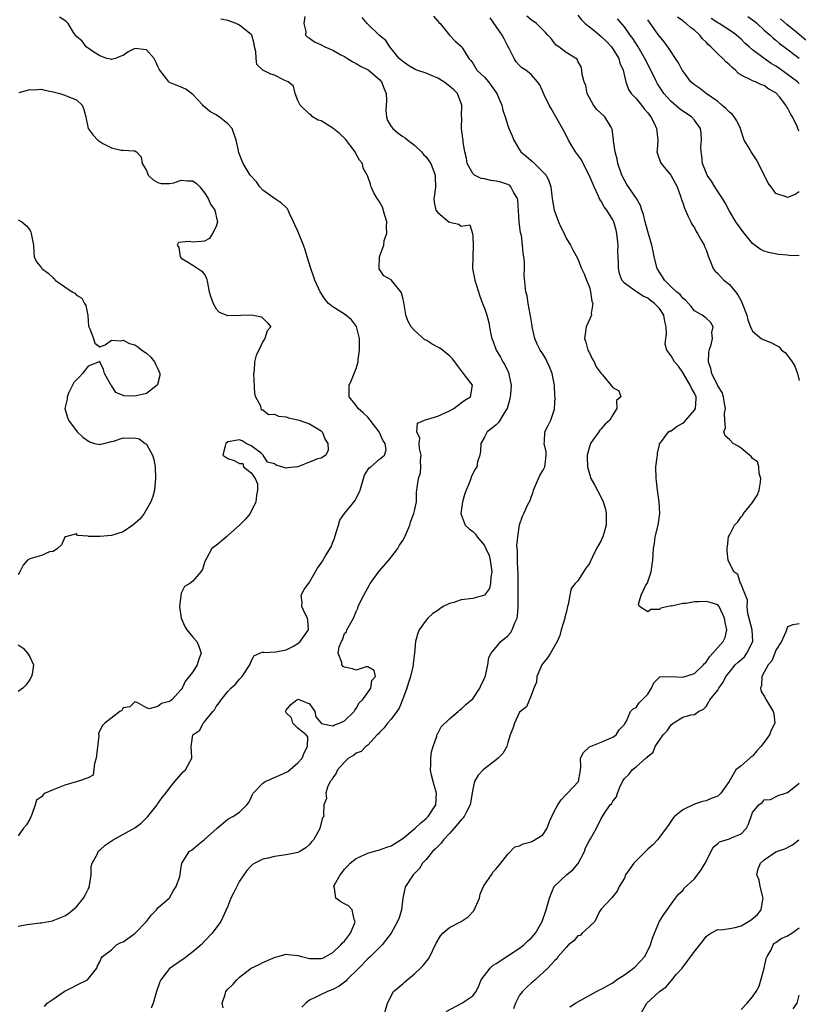
# Model space of a CAD drawing. Units: inches. Extents: x 2553000 to 2556000, y 1518000 to 1521000.
# Drawn here: x 2553907 to 2554041, y 1518959 to 1519128 of the extents above; entities that cross this region are included whole.
import ezdxf

# ---------------------------------------------------------------- set-up
doc = ezdxf.new("R2010")
doc.units = ezdxf.units.IN
doc.header["$MEASUREMENT"] = 0
doc.layers.add('LD25531518_2ft', color=102, linetype='Continuous')

msp = doc.modelspace()

# ---------------------------------------------------------------- linework, layer by layer
at = {"layer": 'LD25531518_2ft'}
for points, elevation in [([(2554003, 1519128.41), (2554003.65, 1519127.65), (2554004.28, 1519127), (2554005, 1519126.41), (2554005.79, 1519125.79), (2554007, 1519124.79), (2554007.92, 1519123.92), (2554008.76, 1519123), (2554009, 1519122.64), (2554010.03, 1519121), (2554010.21, 1519120.21), (2554010.78, 1519119), (2554011, 1519118), (2554011.25, 1519117), (2554011.71, 1519115.71), (2554012.17, 1519115), (2554013, 1519114.14), (2554013.93, 1519113), (2554014.39, 1519112.39), (2554015, 1519111.68), (2554015.28, 1519111.28), (2554015.52, 1519111), (2554016.11, 1519109.89), (2554016.53, 1519109), (2554016.54, 1519108.54), (2554016.73, 1519107), (2554016.64, 1519105.36), (2554016.59, 1519105), (2554016.66, 1519104.66), (2554017.18, 1519103.18), (2554017.28, 1519103), (2554018.99, 1519100.99), (2554020.04, 1519099), (2554020.63, 1519097.37), (2554020.8, 1519096.8), (2554021, 1519096.26), (2554021.31, 1519095.31), (2554021.92, 1519093.92), (2554022.4, 1519093), (2554022.59, 1519092.59), (2554023, 1519091.94), (2554023.32, 1519091.32), (2554023.53, 1519091), (2554024.3, 1519089.7), (2554024.68, 1519089), (2554024.76, 1519088.76), (2554025, 1519088.18), (2554025.4, 1519087), (2554025.71, 1519086.29), (2554026.2, 1519085), (2554026.55, 1519084.55), (2554027, 1519084.14), (2554027.54, 1519083.54), (2554028.08, 1519083), (2554029, 1519082.22), (2554030.06, 1519081), (2554030.48, 1519080.48), (2554031, 1519079.42), (2554031.17, 1519079.17), (2554032.01, 1519077), (2554032.19, 1519076.19), (2554032.64, 1519075), (2554033, 1519074.24), (2554034.45, 1519073), (2554034.79, 1519072.79), (2554035, 1519072.76), (2554036.22, 1519072.22), (2554037, 1519071.84), (2554037.54, 1519071.54), (2554037.97, 1519071), (2554038.58, 1519070.58), (2554039, 1519070.07), (2554039.79, 1519069), (2554040.26, 1519068.26), (2554040.67, 1519067), (2554041, 1519065.77)], 9094), ([(2553907, 1518972.19), (2553908.48, 1518972.48), (2553909, 1518972.56), (2553910.79, 1518972.79), (2553911, 1518972.8), (2553912.88, 1518973.12), (2553913, 1518973.16), (2553915, 1518973.97), (2553915.63, 1518974.37), (2553916.38, 1518975), (2553917, 1518975.54), (2553918.22, 1518977), (2553918.5, 1518977.5), (2553919, 1518978.56), (2553919.17, 1518978.83), (2553919.52, 1518981), (2553919.56, 1518982.44), (2553919.71, 1518983), (2553920.6, 1518984.6), (2553920.74, 1518985), (2553920.85, 1518985.15), (2553921, 1518985.25), (2553921.91, 1518986.09), (2553923.29, 1518987), (2553927, 1518989.1), (2553928.11, 1518989.89), (2553929.28, 1518991), (2553930.85, 1518993), (2553930.89, 1518993.11), (2553931.7, 1518994.3), (2553932.37, 1518995), (2553933, 1518995.9), (2553933.91, 1518997), (2553935.32, 1518998.68), (2553935.7, 1518999), (2553936.78, 1519001), (2553936.82, 1519001.18), (2553936.68, 1519003), (2553936.99, 1519005), (2553938.18, 1519005.82), (2553938.72, 1519007), (2553939, 1519007.26), (2553940.38, 1519009), (2553940.67, 1519009.33), (2553941, 1519009.89), (2553941.49, 1519010.51), (2553941.81, 1519011), (2553943, 1519012.47), (2553943.52, 1519013), (2553944.27, 1519013.73), (2553945, 1519014.54), (2553945.45, 1519015), (2553946.78, 1519017), (2553946.82, 1519017.18), (2553947, 1519017.6), (2553947.46, 1519018.54), (2553948.44, 1519019), (2553949, 1519019.23), (2553949.15, 1519019.15), (2553951.23, 1519019.23), (2553953, 1519019.58), (2553954.24, 1519020.24), (2553955, 1519020.67), (2553955.41, 1519021), (2553956.81, 1519023), (2553956.68, 1519024.68), (2553956.63, 1519025), (2553956.23, 1519025.77), (2553955.69, 1519027), (2553955.72, 1519027.72), (2553955.55, 1519029), (2553956.07, 1519029.92), (2553957, 1519031.21), (2553958.38, 1519033.62), (2553959, 1519034.45), (2553959.22, 1519034.78), (2553959.74, 1519035.74), (2553960.72, 1519037.28), (2553961, 1519038.06), (2553961.29, 1519038.71), (2553961.34, 1519039), (2553961.96, 1519041), (2553962.19, 1519041.81), (2553963.01, 1519043), (2553964.8, 1519045.2), (2553965, 1519045.53), (2553965.68, 1519047), (2553966.43, 1519049.57), (2553967, 1519050.49), (2553967.21, 1519050.79), (2553967.48, 1519051), (2553969, 1519052.3), (2553969.87, 1519053), (2553970.13, 1519053.87), (2553969.97, 1519055), (2553969.55, 1519055.55), (2553968.95, 1519057), (2553967.38, 1519059), (2553967.23, 1519059.23), (2553967, 1519059.5), (2553966.22, 1519060.22), (2553965.32, 1519061), (2553965, 1519061.5), (2553963.78, 1519063), (2553963.78, 1519063.78), (2553963.81, 1519065), (2553964.17, 1519065.83), (2553964.64, 1519067), (2553965, 1519067.83), (2553965.34, 1519069), (2553965.33, 1519069.33), (2553965.59, 1519071), (2553965.54, 1519071.54), (2553965.55, 1519073), (2553965.03, 1519075.03), (2553964.19, 1519076.19), (2553963.21, 1519077), (2553963, 1519077.16), (2553962.54, 1519077.46), (2553961, 1519078.41), (2553960.23, 1519079), (2553959.68, 1519079.68), (2553958.81, 1519081), (2553957.93, 1519083), (2553957.7, 1519083.7), (2553957.2, 1519085), (2553956.58, 1519087), (2553956.22, 1519088.22), (2553955.95, 1519089), (2553955, 1519091.37), (2553954.48, 1519092.48), (2553954.25, 1519093), (2553953.56, 1519094.44), (2553953.31, 1519095), (2553953.2, 1519095.2), (2553953, 1519095.44), (2553952.21, 1519096.21), (2553951, 1519097), (2553949, 1519098.42), (2553948.46, 1519099), (2553947.87, 1519099.87), (2553946.82, 1519101), (2553945.61, 1519103), (2553945.42, 1519103.42), (2553944.83, 1519105), (2553944.8, 1519105.2), (2553944.43, 1519107), (2553943.71, 1519109), (2553943, 1519109.79), (2553942.34, 1519110.34), (2553941.51, 1519111), (2553941.19, 1519111.19), (2553941, 1519111.33), (2553939.91, 1519111.91), (2553939, 1519112.71), (2553938.82, 1519112.82), (2553938.68, 1519113), (2553937, 1519114.83), (2553935.77, 1519115.77), (2553935, 1519116.06), (2553933, 1519116.91), (2553932.94, 1519116.94), (2553932.87, 1519117), (2553932.53, 1519117.47), (2553931.29, 1519119), (2553931.18, 1519119.18), (2553931, 1519119.64), (2553930.55, 1519120.55), (2553930.37, 1519121), (2553929, 1519122.5), (2553927, 1519122.74), (2553925.87, 1519122.13), (2553925, 1519121.51), (2553924.61, 1519121.39), (2553923.71, 1519121), (2553923, 1519120.81), (2553922.87, 1519120.87), (2553922.25, 1519121), (2553921, 1519121.46), (2553919.8, 1519122.2), (2553919, 1519122.75), (2553918.68, 1519123), (2553917.98, 1519123.98), (2553917, 1519124.78), (2553916.84, 1519125), (2553916.52, 1519125.48), (2553915.58, 1519127), (2553915.28, 1519127.28), (2553915, 1519127.51), (2553914.11, 1519128.11)], 9108), ([(2553911.54, 1518958.46), (2553912, 1518959), (2553913, 1518959.72), (2553914.92, 1518961), (2553916.3, 1518961.7), (2553917, 1518962.08), (2553918.92, 1518963), (2553920.51, 1518965), (2553920.6, 1518965.4), (2553921, 1518966.09), (2553921.26, 1518966.74), (2553921.47, 1518967), (2553923, 1518968.15), (2553923.91, 1518969), (2553924.61, 1518969.39), (2553925, 1518969.53), (2553927.04, 1518970.96), (2553929.03, 1518973), (2553929.87, 1518974.13), (2553930.74, 1518975), (2553931, 1518975.37), (2553932.92, 1518977), (2553932.95, 1518977.05), (2553933, 1518977.09), (2553933.65, 1518978.35), (2553934.14, 1518979), (2553934.73, 1518980.73), (2553935, 1518982.35), (2553935.07, 1518982.93), (2553935.1, 1518983), (2553935.34, 1518983.34), (2553936.36, 1518985), (2553936.73, 1518985.27), (2553937, 1518985.42), (2553937.82, 1518986.18), (2553939, 1518987.05), (2553941.15, 1518989), (2553943, 1518990.54), (2553943.85, 1518991), (2553945, 1518991.74), (2553946.22, 1518993), (2553946.56, 1518993.44), (2553947, 1518994.29), (2553947.22, 1518994.78), (2553947.31, 1518995), (2553949, 1518996.73), (2553949.38, 1518997), (2553951.91, 1518998.09), (2553953.25, 1518998.75), (2553955, 1519000.24), (2553955.72, 1519001), (2553956.05, 1519001.95), (2553956.66, 1519003), (2553956.68, 1519004.68), (2553956.39, 1519005), (2553955, 1519006.18), (2553954.1, 1519007), (2553953.91, 1519007.91), (2553953, 1519008.79), (2553952.87, 1519009), (2553953, 1519009.26), (2553953.8, 1519010.2), (2553954.83, 1519011), (2553955, 1519011.1), (2553955.11, 1519011.11), (2553955.34, 1519011), (2553957, 1519010.33), (2553957.89, 1519009), (2553958.08, 1519008.08), (2553958.99, 1519007), (2553958.97, 1519006.97), (2553959.01, 1519006.99), (2553961, 1519006.54), (2553961.27, 1519006.73), (2553962.15, 1519007), (2553963, 1519007.41), (2553964.63, 1519009), (2553964.74, 1519009.26), (2553965, 1519009.52), (2553965.51, 1519010.49), (2553966.1, 1519011), (2553967, 1519012.3), (2553967.53, 1519013), (2553967.65, 1519014.35), (2553968.31, 1519015), (2553968.08, 1519016.08), (2553967, 1519016.68), (2553966.7, 1519016.7), (2553965, 1519016.1), (2553964.34, 1519016.34), (2553963, 1519016.65), (2553962.75, 1519016.75), (2553962.53, 1519017), (2553962.56, 1519017.44), (2553961.93, 1519019), (2553962.1, 1519020.1), (2553962.49, 1519021), (2553962.66, 1519021.34), (2553963, 1519022.37), (2553963.31, 1519022.69), (2553963.4, 1519023), (2553963.85, 1519023.85), (2553964.52, 1519025), (2553965, 1519026.18), (2553965.27, 1519026.73), (2553965.36, 1519027), (2553965.64, 1519027.64), (2553966.28, 1519029), (2553967.28, 1519030.72), (2553967.42, 1519031), (2553968.91, 1519033.09), (2553970.57, 1519035), (2553971, 1519035.47), (2553972.11, 1519037), (2553972.45, 1519037.55), (2553973, 1519038.32), (2553973.36, 1519039), (2553974.2, 1519041), (2553974.35, 1519041.65), (2553974.9, 1519043), (2553975, 1519043.44), (2553975.32, 1519045), (2553975.36, 1519046.64), (2553975.42, 1519047), (2553975.44, 1519047.44), (2553975.68, 1519049), (2553976.05, 1519049.95), (2553976.07, 1519051), (2553976.03, 1519052.03), (2553976.12, 1519053), (2553975.88, 1519054.12), (2553975.8, 1519055), (2553975.9, 1519055.9), (2553975.39, 1519057), (2553975.51, 1519058.49), (2553976.74, 1519059), (2553979, 1519059.64), (2553981, 1519060.56), (2553981.74, 1519061), (2553983, 1519061.97), (2553983.61, 1519062.39), (2553984.6, 1519063), (2553984.95, 1519065), (2553983.42, 1519067), (2553983.21, 1519067.21), (2553982.35, 1519068.35), (2553981.92, 1519069), (2553981.51, 1519069.51), (2553981, 1519070), (2553979.8, 1519071), (2553979.34, 1519071.34), (2553979, 1519071.52), (2553978.01, 1519072.01), (2553977, 1519072.68), (2553976.76, 1519072.76), (2553975, 1519074.35), (2553974.45, 1519075), (2553973.9, 1519075.9), (2553973.53, 1519077), (2553973.43, 1519077.43), (2553973.17, 1519079.17), (2553973, 1519079.98), (2553972.79, 1519080.79), (2553972.68, 1519081), (2553971, 1519083.05), (2553969.76, 1519083.76), (2553968.96, 1519084.96), (2553968.99, 1519087), (2553969.72, 1519089), (2553969.81, 1519089.81), (2553970.27, 1519091), (2553970.17, 1519092.17), (2553970.26, 1519093), (2553969.93, 1519094.07), (2553969.51, 1519095.51), (2553969, 1519096.4), (2553968.77, 1519096.77), (2553968.58, 1519097), (2553968.03, 1519097.97), (2553967.54, 1519099), (2553967.46, 1519099.46), (2553967, 1519100.75), (2553966.92, 1519100.92), (2553966.9, 1519101), (2553966.18, 1519102.18), (2553966.05, 1519103), (2553965.57, 1519103.57), (2553964.85, 1519104.85), (2553964.8, 1519105), (2553963.18, 1519107.18), (2553962.12, 1519108.12), (2553961, 1519109.05), (2553959, 1519110.33), (2553958.45, 1519110.45), (2553957.52, 1519111), (2553957.26, 1519111.26), (2553957, 1519111.47), (2553955.37, 1519113), (2553955, 1519113.82), (2553954.54, 1519115), (2553954.24, 1519116.24), (2553953.31, 1519117), (2553952.76, 1519117.24), (2553951, 1519118.12), (2553950.33, 1519118.33), (2553949, 1519119), (2553947.95, 1519119.95), (2553947.83, 1519121), (2553947.8, 1519122.2), (2553947.58, 1519123), (2553947.51, 1519123.51), (2553947.09, 1519125), (2553947, 1519125.12), (2553946.47, 1519125.53), (2553945, 1519126.73), (2553944.42, 1519127), (2553943, 1519127.51), (2553941.76, 1519127.76)], 9106), ([(2553956.19, 1519128.19), (2553956, 1519127), (2553956.34, 1519125.66), (2553956.3, 1519125), (2553956.65, 1519124.65), (2553957, 1519124.48), (2553957.87, 1519123.87), (2553959, 1519123.32), (2553959.59, 1519123), (2553961, 1519122.42), (2553962.34, 1519121.66), (2553963, 1519121.32), (2553963.49, 1519121), (2553964.42, 1519120.42), (2553965, 1519120.14), (2553965.71, 1519119.71), (2553967.06, 1519119.06), (2553969, 1519117.39), (2553969.34, 1519117), (2553969.79, 1519115.79), (2553970.11, 1519115), (2553970.21, 1519113.79), (2553970.07, 1519112.07), (2553970.22, 1519111), (2553970.38, 1519110.38), (2553971, 1519109.35), (2553971.26, 1519109), (2553972.19, 1519108.19), (2553973, 1519107.61), (2553973.38, 1519107.38), (2553973.83, 1519107), (2553975, 1519106.12), (2553976.19, 1519105), (2553976.56, 1519104.56), (2553977, 1519104.15), (2553977.48, 1519103.48), (2553977.79, 1519103), (2553978.57, 1519101), (2553978.55, 1519100.55), (2553978.59, 1519099), (2553978.44, 1519097.56), (2553978.33, 1519097), (2553978.37, 1519096.37), (2553978.67, 1519095), (2553979, 1519094.62), (2553980.86, 1519093), (2553981, 1519092.92), (2553982.6, 1519092.6), (2553983, 1519092.23), (2553984.47, 1519092.47), (2553984.93, 1519091), (2553985, 1519090.4), (2553985.08, 1519089), (2553984.98, 1519087), (2553984.92, 1519085), (2553985.34, 1519083), (2553986.23, 1519080.23), (2553986.67, 1519079), (2553987, 1519078.2), (2553987.38, 1519077), (2553987.74, 1519075.74), (2553987.88, 1519075), (2553988.06, 1519073.94), (2553988.28, 1519073), (2553988.48, 1519072.48), (2553989.02, 1519071), (2553989.77, 1519069.77), (2553990.16, 1519069), (2553990.48, 1519068.48), (2553991, 1519067.36), (2553991.13, 1519067.13), (2553991.18, 1519067), (2553991.2, 1519066.8), (2553991.57, 1519065), (2553991.46, 1519063.46), (2553991.41, 1519063), (2553991.35, 1519062.65), (2553990.87, 1519061), (2553990.6, 1519060.6), (2553989.4, 1519058.6), (2553989, 1519058.19), (2553988.35, 1519057.65), (2553987.47, 1519057), (2553987, 1519056.07), (2553986.36, 1519055), (2553986.33, 1519053.67), (2553986.18, 1519053), (2553985.83, 1519051.83), (2553985.68, 1519051), (2553985.41, 1519050.59), (2553984.71, 1519049.29), (2553984.65, 1519049), (2553984.49, 1519048.49), (2553983.86, 1519047), (2553983.62, 1519046.38), (2553983.21, 1519045), (2553982.94, 1519043), (2553983, 1519042.78), (2553983.67, 1519041), (2553984.35, 1519040.35), (2553985, 1519039.87), (2553985.44, 1519039.44), (2553985.73, 1519039), (2553987, 1519037.51), (2553987.25, 1519037), (2553987.79, 1519035.79), (2553987.98, 1519035), (2553988.24, 1519033), (2553988.07, 1519032.07), (2553988.02, 1519031), (2553987.86, 1519030.14), (2553987, 1519028.99), (2553985, 1519028.42), (2553983, 1519028.19), (2553981.74, 1519027.74), (2553981, 1519027.55), (2553979.92, 1519027), (2553979.37, 1519026.63), (2553979, 1519026.33), (2553978.16, 1519025.84), (2553977.29, 1519025), (2553977, 1519024.68), (2553975.82, 1519023), (2553975.54, 1519022.46), (2553975.18, 1519021), (2553974.97, 1519019), (2553974.76, 1519017.24), (2553974.78, 1519017), (2553974.73, 1519016.73), (2553974.33, 1519015), (2553973.97, 1519013.97), (2553973.66, 1519013), (2553972.93, 1519011), (2553972.38, 1519009.62), (2553971.98, 1519009), (2553971, 1519007.69), (2553970.35, 1519007), (2553969.78, 1519006.22), (2553969, 1519005.44), (2553968.8, 1519005.2), (2553968.59, 1519005), (2553967, 1519003.24), (2553966.67, 1519003), (2553965.85, 1519002.15), (2553965, 1519001.88), (2553964.51, 1519001.49), (2553963.67, 1519001), (2553963, 1519000.34), (2553961.77, 1518999), (2553961.57, 1518998.43), (2553961, 1518997.64), (2553960.78, 1518997.22), (2553960.54, 1518997), (2553960.06, 1518996.06), (2553959.76, 1518995), (2553959.9, 1518994.1), (2553959.45, 1518993), (2553959.41, 1518991.41), (2553959.43, 1518991), (2553959.19, 1518990.81), (2553958.75, 1518989), (2553958.6, 1518988.6), (2553957.68, 1518987), (2553957.34, 1518986.66), (2553957, 1518986.23), (2553956.34, 1518985.66), (2553955.34, 1518985), (2553955, 1518984.83), (2553953, 1518984.42), (2553951, 1518984.18), (2553949.88, 1518983.88), (2553949, 1518983.7), (2553947.59, 1518983), (2553947.22, 1518982.78), (2553947, 1518982.58), (2553946.22, 1518981.78), (2553945, 1518979.93), (2553944.51, 1518979), (2553944.02, 1518977.98), (2553943.52, 1518977), (2553943, 1518975.63), (2553942.72, 1518975), (2553942.38, 1518974.38), (2553941.77, 1518973), (2553940.29, 1518971), (2553939, 1518969.66), (2553938.43, 1518969), (2553937, 1518967.82), (2553935.42, 1518966.58), (2553935, 1518966.32), (2553933.07, 1518965), (2553933, 1518964.93), (2553931.49, 1518963), (2553931.33, 1518962.67), (2553930.76, 1518961), (2553930.15, 1518959), (2553929.83, 1518958.17)], 9104), ([(2553942.18, 1518958.18), (2553942, 1518959), (2553942.52, 1518960.52), (2553942.65, 1518961), (2553943, 1518961.41), (2553943.82, 1518962.18), (2553944.52, 1518963), (2553945, 1518963.46), (2553947, 1518965.02), (2553948.37, 1518965.63), (2553949, 1518966), (2553950.71, 1518966.71), (2553951.11, 1518966.89), (2553951.57, 1518967), (2553953, 1518967.4), (2553953.33, 1518967.33), (2553955, 1518967.2), (2553955.59, 1518967), (2553957, 1518966.69), (2553959, 1518966.64), (2553959.26, 1518966.74), (2553959.79, 1518967), (2553961, 1518967.68), (2553962.38, 1518969), (2553962.65, 1518969.35), (2553963, 1518969.64), (2553964.01, 1518971), (2553964.76, 1518972.76), (2553964.82, 1518973), (2553964.63, 1518973.37), (2553964.32, 1518975), (2553963.7, 1518975.7), (2553963, 1518976.04), (2553962.38, 1518976.38), (2553961.51, 1518977), (2553961.27, 1518978.73), (2553961.16, 1518979), (2553961.29, 1518979.29), (2553962.24, 1518981), (2553962.58, 1518981.42), (2553963, 1518981.97), (2553963.52, 1518982.48), (2553963.97, 1518983), (2553965, 1518983.8), (2553966.49, 1518984.49), (2553967, 1518984.75), (2553968.74, 1518985.26), (2553969, 1518985.31), (2553970.24, 1518985.76), (2553971, 1518986.01), (2553971.62, 1518986.38), (2553973, 1518987.27), (2553975.1, 1518989), (2553976.09, 1518989.91), (2553977, 1518990.66), (2553977.35, 1518991), (2553978.64, 1518993), (2553978.76, 1518995), (2553978.38, 1518996.38), (2553978.19, 1518997), (2553977.92, 1518998.08), (2553977.75, 1518999), (2553977.82, 1518999.82), (2553977.79, 1519001), (2553977.91, 1519002.09), (2553978.18, 1519003), (2553978.82, 1519004.82), (2553978.89, 1519005.11), (2553979, 1519005.27), (2553979.58, 1519006.42), (2553981, 1519007.79), (2553982.47, 1519009), (2553982.74, 1519009.26), (2553983, 1519009.41), (2553983.79, 1519010.21), (2553984.79, 1519011), (2553985, 1519011.2), (2553986.19, 1519013), (2553986.43, 1519013.57), (2553987, 1519014.69), (2553987.15, 1519015.15), (2553987.55, 1519017), (2553987.74, 1519018.26), (2553988.17, 1519019), (2553989.81, 1519021), (2553991, 1519021.99), (2553991.46, 1519022.54), (2553991.75, 1519023), (2553992.2, 1519024.2), (2553992.58, 1519025), (2553992.65, 1519025.35), (2553992.77, 1519027), (2553992.77, 1519028.77), (2553992.79, 1519031), (2553992.75, 1519033), (2553992.73, 1519033.27), (2553992.65, 1519035), (2553992.66, 1519036.66), (2553992.56, 1519037.44), (2553992.71, 1519039), (2553992.98, 1519041.02), (2553993.5, 1519042.5), (2553993.76, 1519043), (2553994.38, 1519044.38), (2553994.81, 1519045.19), (2553995, 1519045.8), (2553995.34, 1519046.66), (2553995.4, 1519047), (2553996.29, 1519049), (2553996.48, 1519049.52), (2553997, 1519050.33), (2553997.24, 1519050.76), (2553997.34, 1519051), (2553997.4, 1519051.4), (2553997.59, 1519053), (2553997.58, 1519053.58), (2553997.25, 1519055), (2553997.31, 1519055.31), (2553997.34, 1519057), (2553997.95, 1519058.05), (2553998.39, 1519059), (2553999, 1519060.85), (2553999.03, 1519061), (2553999.11, 1519062.89), (2553999.08, 1519063.08), (2553999.01, 1519065), (2553998.6, 1519067), (2553998.14, 1519068.14), (2553997.75, 1519069), (2553997.5, 1519069.5), (2553997, 1519070.35), (2553996.55, 1519071), (2553996.03, 1519072.03), (2553995.62, 1519073), (2553995.18, 1519075), (2553995.17, 1519075.17), (2553994.9, 1519076.9), (2553994.83, 1519077.17), (2553994.51, 1519079), (2553994.32, 1519080.32), (2553994.1, 1519081), (2553993.82, 1519083.82), (2553993.85, 1519085), (2553993.85, 1519086.15), (2553993.74, 1519087), (2553993.61, 1519087.61), (2553993.54, 1519089), (2553993.33, 1519090.67), (2553993.19, 1519091.19), (2553992.95, 1519092.95), (2553992.96, 1519093.04), (2553992.71, 1519096.71), (2553992.65, 1519097), (2553992.02, 1519097.98), (2553991.54, 1519099), (2553991.28, 1519099.27), (2553991, 1519099.39), (2553989.81, 1519099.81), (2553989, 1519099.98), (2553988.08, 1519100.08), (2553987, 1519100.35), (2553986.41, 1519100.41), (2553985.3, 1519101), (2553985, 1519101.29), (2553984.05, 1519103), (2553983.89, 1519103.89), (2553983.61, 1519105), (2553983.36, 1519106.64), (2553983.32, 1519107), (2553983.26, 1519107.26), (2553983.08, 1519109), (2553983.09, 1519110.91), (2553983.08, 1519111.08), (2553983.11, 1519113), (2553982.37, 1519115), (2553981.7, 1519115.71), (2553981, 1519116.27), (2553980.01, 1519117), (2553979, 1519117.61), (2553977.91, 1519118.09), (2553977, 1519118.47), (2553975.42, 1519119), (2553975.13, 1519119.14), (2553973.86, 1519119.86), (2553973, 1519120.46), (2553972.73, 1519120.73), (2553972.38, 1519121), (2553971, 1519122.74), (2553970.74, 1519123), (2553970.09, 1519124.09), (2553969, 1519124.95), (2553966.88, 1519127), (2553966.03, 1519128.03)], 9102), ([(2553978.27, 1519128.27), (2553979, 1519127.43), (2553979.19, 1519127.19), (2553979.38, 1519127), (2553981, 1519125.03), (2553981.98, 1519123.98), (2553983.11, 1519123), (2553983.21, 1519122.79), (2553984.29, 1519121), (2553984.67, 1519120.67), (2553985, 1519120.19), (2553985.7, 1519119), (2553987, 1519117.82), (2553987.68, 1519117), (2553989.13, 1519115), (2553989.26, 1519114.74), (2553989.98, 1519113), (2553990.14, 1519112.14), (2553990.56, 1519111), (2553991, 1519109.53), (2553991.2, 1519109), (2553991.75, 1519107.75), (2553992.02, 1519107), (2553993, 1519105.32), (2553993.21, 1519105), (2553994.2, 1519104.2), (2553995.27, 1519103.27), (2553997, 1519101.59), (2553997.56, 1519101), (2553998.01, 1519100.01), (2553998.4, 1519099), (2553998.59, 1519097), (2553998.67, 1519096.67), (2553998.96, 1519095), (2553999.7, 1519093), (2554000.08, 1519092.08), (2554000.64, 1519091), (2554001, 1519090.19), (2554001.77, 1519089), (2554002.18, 1519088.18), (2554003, 1519086.62), (2554003.63, 1519085), (2554004.1, 1519084.1), (2554004.51, 1519083), (2554005, 1519081.78), (2554005.21, 1519081), (2554005.4, 1519079.4), (2554005.57, 1519079), (2554005.28, 1519077.28), (2554005.33, 1519077), (2554004.47, 1519075), (2554004.26, 1519073.74), (2554004.17, 1519073), (2554004.38, 1519072.38), (2554004.75, 1519071), (2554005, 1519070.53), (2554005.49, 1519069.49), (2554005.8, 1519069), (2554006.14, 1519068.14), (2554007.01, 1519067.01), (2554007.22, 1519066.78), (2554009, 1519064.61), (2554010.04, 1519064.04), (2554010.41, 1519063), (2554009.64, 1519062.36), (2554009.68, 1519061), (2554009, 1519059.9), (2554008.5, 1519059), (2554007.72, 1519058.28), (2554007, 1519057.47), (2554006.76, 1519057.24), (2554006.61, 1519057), (2554005.7, 1519055.7), (2554005.19, 1519055), (2554005, 1519054.4), (2554004.64, 1519053), (2554004.63, 1519052.63), (2554004.66, 1519051), (2554005, 1519049.78), (2554005.26, 1519049), (2554005.89, 1519047.89), (2554007, 1519045.72), (2554007.34, 1519045), (2554007.73, 1519043.73), (2554007.88, 1519043), (2554007.85, 1519042.15), (2554007.85, 1519041), (2554007.28, 1519039), (2554007.2, 1519038.8), (2554007, 1519038.35), (2554006.23, 1519037), (2554005.55, 1519035.55), (2554005.18, 1519034.82), (2554005, 1519034.39), (2554004.38, 1519033.62), (2554003, 1519031.45), (2554002.58, 1519031), (2554001.89, 1519030.11), (2554001.63, 1519029), (2554001.36, 1519027.36), (2554001.24, 1519027), (2554001, 1519025.93), (2554000.79, 1519025.21), (2554000.76, 1519025), (2554000.15, 1519023), (2553999.92, 1519022.08), (2553999.46, 1519021), (2553998.33, 1519019), (2553997.79, 1519018.21), (2553997, 1519017.26), (2553996.83, 1519017), (2553995.99, 1519015), (2553995.94, 1519014.06), (2553995.47, 1519013), (2553995, 1519011.77), (2553994.19, 1519009.81), (2553993, 1519008.9), (2553992.15, 1519007), (2553991.87, 1519006.13), (2553991.4, 1519005), (2553991, 1519003.7), (2553990.82, 1519003), (2553990.16, 1519001.84), (2553989.37, 1519001), (2553989, 1519000.75), (2553987, 1518999.21), (2553986.76, 1518999), (2553985.89, 1518998.11), (2553985.31, 1518997), (2553985, 1518995.73), (2553984.52, 1518993), (2553983.95, 1518991.95), (2553983.49, 1518991), (2553983.28, 1518990.72), (2553983, 1518990.45), (2553981.82, 1518989), (2553981, 1518988.08), (2553979.96, 1518987), (2553979.57, 1518986.43), (2553979, 1518985.9), (2553978.57, 1518985.43), (2553978.09, 1518985), (2553977, 1518983.67), (2553976.39, 1518983), (2553975.88, 1518982.12), (2553974.74, 1518981), (2553973.46, 1518979), (2553973.34, 1518978.66), (2553973.02, 1518977), (2553972.77, 1518975), (2553972.35, 1518973.65), (2553972.08, 1518973), (2553970.97, 1518971), (2553969.45, 1518969), (2553969, 1518968.57), (2553967.45, 1518967), (2553967, 1518966.6), (2553965.46, 1518965), (2553963.4, 1518963), (2553963.21, 1518962.79), (2553962.08, 1518961.92), (2553961, 1518961.33), (2553960.05, 1518961), (2553959, 1518960.49), (2553957.95, 1518959.95), (2553957, 1518959.53), (2553956.36, 1518959), (2553955.69, 1518958.31)], 9100), ([(2553969.82, 1518957), (2553970.36, 1518959), (2553971.42, 1518961), (2553973, 1518962.34), (2553973.32, 1518962.68), (2553975, 1518964.06), (2553976.04, 1518965), (2553976.51, 1518965.49), (2553977.4, 1518966.6), (2553977.64, 1518967), (2553978.72, 1518969.28), (2553979.45, 1518970.55), (2553979.83, 1518971), (2553981, 1518971.98), (2553983, 1518972.99), (2553984.18, 1518973.82), (2553985.16, 1518974.84), (2553986.12, 1518977), (2553986.28, 1518977.72), (2553986.86, 1518979), (2553987, 1518979.27), (2553988.2, 1518981), (2553988.49, 1518981.51), (2553989, 1518982.05), (2553989.79, 1518983), (2553991, 1518984.53), (2553992.19, 1518985.81), (2553993, 1518986), (2553993.65, 1518986.35), (2553995, 1518986.69), (2553995.23, 1518986.77), (2553997, 1518987.86), (2553997.76, 1518989), (2553998.18, 1518990.18), (2553999, 1518991.96), (2553999.6, 1518993), (2554000.14, 1518993.86), (2554001, 1518994.77), (2554001.26, 1518995), (2554003.12, 1518997), (2554003.4, 1518998.6), (2554003.49, 1518999), (2554003.53, 1518999.53), (2554003.47, 1519001), (2554004, 1519002), (2554005.02, 1519002.98), (2554007, 1519003.78), (2554008.35, 1519004.35), (2554009, 1519004.64), (2554009.61, 1519005), (2554010.12, 1519005.88), (2554011, 1519006.81), (2554011.06, 1519006.94), (2554011.12, 1519007), (2554011.36, 1519007.36), (2554012.06, 1519009), (2554012.51, 1519009.49), (2554013, 1519009.71), (2554013.51, 1519010.49), (2554014.05, 1519011), (2554015, 1519012.01), (2554015.63, 1519013), (2554016.04, 1519013.96), (2554017.06, 1519014.94), (2554019, 1519015.05), (2554021, 1519014.93), (2554023, 1519015.56), (2554024.59, 1519017), (2554024.76, 1519017.24), (2554025, 1519017.5), (2554025.6, 1519018.4), (2554026.19, 1519019), (2554027, 1519020.01), (2554027.96, 1519021), (2554028.26, 1519021.74), (2554028.59, 1519023), (2554028.26, 1519024.26), (2554028.19, 1519025), (2554027.26, 1519027), (2554027.15, 1519027.15), (2554027, 1519027.29), (2554025.71, 1519027.72), (2554025, 1519027.89), (2554023.81, 1519027.81), (2554023, 1519027.82), (2554021.54, 1519027.54), (2554021, 1519027.56), (2554019.1, 1519027.1), (2554019, 1519027.12), (2554018.53, 1519027), (2554017.27, 1519026.73), (2554017, 1519026.5), (2554015.51, 1519026.49), (2554015, 1519026.12), (2554013.57, 1519027), (2554013.43, 1519027.43), (2554013.87, 1519029), (2554014.7, 1519030.7), (2554014.88, 1519031), (2554015, 1519031.24), (2554015.59, 1519033), (2554015.79, 1519034.21), (2554015.89, 1519035), (2554015.92, 1519035.92), (2554015.98, 1519037), (2554016.15, 1519037.85), (2554016.29, 1519039), (2554016.79, 1519041), (2554017.08, 1519043), (2554016.97, 1519045), (2554016.69, 1519047), (2554016.51, 1519048.51), (2554016.44, 1519049), (2554016.4, 1519051), (2554016.62, 1519052.62), (2554016.66, 1519053), (2554016.66, 1519053.34), (2554017, 1519054.73), (2554017.04, 1519054.96), (2554017.05, 1519055), (2554017.35, 1519055.35), (2554018.55, 1519057), (2554018.85, 1519057.15), (2554019, 1519057.16), (2554020.03, 1519057.97), (2554021, 1519058.47), (2554021.28, 1519058.72), (2554021.54, 1519059), (2554023, 1519060.68), (2554023.2, 1519061), (2554023.31, 1519062.69), (2554023.29, 1519063), (2554023, 1519063.63), (2554022.49, 1519064.49), (2554022.29, 1519065), (2554021, 1519067.15), (2554020.26, 1519068.26), (2554019.62, 1519069), (2554019, 1519070.04), (2554018.26, 1519071), (2554017.99, 1519071.99), (2554018.08, 1519073), (2554018.23, 1519073.77), (2554018.18, 1519075), (2554017.93, 1519075.93), (2554017.75, 1519077), (2554017, 1519078.13), (2554016.19, 1519079), (2554015.5, 1519079.5), (2554015, 1519079.91), (2554014.22, 1519080.22), (2554013.05, 1519081), (2554011, 1519082.45), (2554010.56, 1519083), (2554010.15, 1519084.15), (2554009.98, 1519085), (2554009.99, 1519086.01), (2554009.93, 1519087), (2554009.9, 1519087.9), (2554009.91, 1519089), (2554009.72, 1519091), (2554009.59, 1519091.59), (2554009.17, 1519093), (2554009, 1519093.34), (2554007.97, 1519095), (2554007.55, 1519095.55), (2554007, 1519096.55), (2554006.81, 1519096.81), (2554006.58, 1519097.42), (2554005.81, 1519099), (2554004.97, 1519101), (2554003.91, 1519103), (2554003.62, 1519103.62), (2554002.78, 1519104.78), (2554002.6, 1519105), (2554001.99, 1519106.01), (2554001.42, 1519107), (2554001.28, 1519107.28), (2554000.59, 1519108.59), (2554000.39, 1519109), (2553998.43, 1519112.43), (2553998.08, 1519113), (2553997.22, 1519114.78), (2553996.47, 1519116.47), (2553996.1, 1519117), (2553995, 1519118.25), (2553994.07, 1519119), (2553993.41, 1519119.41), (2553993, 1519119.83), (2553992.45, 1519120.45), (2553992.1, 1519121), (2553991.18, 1519122.82), (2553991, 1519123.11), (2553990.35, 1519124.35), (2553990.06, 1519125), (2553987.99, 1519127.99)], 9098), ([(2553980.41, 1518957.59), (2553983.14, 1518959), (2553985, 1518960.29), (2553985.57, 1518961), (2553986.04, 1518961.96), (2553986.46, 1518963), (2553987, 1518963.77), (2553987.98, 1518965), (2553988.49, 1518965.51), (2553989, 1518965.81), (2553993, 1518968.42), (2553993.74, 1518969), (2553994.36, 1518969.64), (2553995, 1518970.14), (2553995.4, 1518970.6), (2553995.77, 1518971), (2553996.92, 1518973), (2553997.59, 1518975), (2553998.13, 1518977), (2553998.37, 1518977.63), (2553998.98, 1518979), (2554001.08, 1518981), (2554002.13, 1518981.87), (2554003.06, 1518982.94), (2554004.14, 1518985), (2554004.35, 1518985.65), (2554005, 1518986.89), (2554005.18, 1518987.18), (2554006.21, 1518989), (2554007, 1518990.66), (2554007.15, 1518990.85), (2554007.56, 1518991.56), (2554008.57, 1518993), (2554008.79, 1518993.21), (2554009, 1518993.67), (2554009.62, 1518994.38), (2554009.79, 1518995), (2554010.35, 1518996.35), (2554010.79, 1518997.21), (2554011, 1518997.56), (2554011.76, 1518998.24), (2554012.32, 1518999), (2554013, 1518999.51), (2554014.7, 1519001), (2554014.88, 1519001.12), (2554015, 1519001.29), (2554015.96, 1519002.04), (2554016.29, 1519003), (2554017, 1519004.09), (2554017.66, 1519005), (2554018.31, 1519005.69), (2554019, 1519006.74), (2554019.37, 1519007), (2554021, 1519008.05), (2554022.46, 1519008.46), (2554023, 1519008.53), (2554023.69, 1519009), (2554024.55, 1519009.45), (2554025, 1519009.9), (2554025.45, 1519010.55), (2554025.63, 1519011), (2554027, 1519012.66), (2554027.2, 1519013), (2554027.94, 1519014.06), (2554028.41, 1519015), (2554029, 1519015.79), (2554030.01, 1519017), (2554030.51, 1519017.49), (2554031.58, 1519018.42), (2554032.02, 1519019), (2554033.03, 1519021), (2554032.94, 1519023), (2554032.2, 1519025.8), (2554032.04, 1519027), (2554032.11, 1519028.11), (2554030.97, 1519030.97), (2554030.94, 1519031), (2554030.48, 1519032.49), (2554029.77, 1519033), (2554028.8, 1519035), (2554028.6, 1519036.6), (2554028.6, 1519037), (2554028.71, 1519037.29), (2554028.87, 1519039), (2554029, 1519039.24), (2554029.86, 1519041), (2554030.43, 1519041.57), (2554031, 1519042.39), (2554031.32, 1519042.68), (2554031.45, 1519043), (2554033, 1519044.87), (2554033.84, 1519046.16), (2554034.12, 1519047), (2554034.35, 1519048.35), (2554034.43, 1519049), (2554034.14, 1519049.86), (2554034.06, 1519051), (2554033.84, 1519051.84), (2554033, 1519052.42), (2554032.77, 1519052.77), (2554032.43, 1519053), (2554031, 1519054.19), (2554030.51, 1519054.51), (2554029.65, 1519055), (2554029, 1519055.66), (2554028.3, 1519056.3), (2554028.08, 1519057), (2554028.34, 1519057.66), (2554028.21, 1519059), (2554028.17, 1519060.17), (2554028.33, 1519061), (2554028.18, 1519061.82), (2554027.99, 1519063), (2554027.75, 1519063.75), (2554027, 1519064.86), (2554025.98, 1519067), (2554025.82, 1519067.82), (2554025.42, 1519069), (2554025.47, 1519070.53), (2554025.55, 1519071), (2554025.88, 1519071.88), (2554026.09, 1519073), (2554025.99, 1519074.01), (2554026.25, 1519075), (2554025.77, 1519075.77), (2554025, 1519076.46), (2554024.32, 1519077), (2554023, 1519077.74), (2554022.47, 1519078.47), (2554021.53, 1519079.53), (2554021, 1519079.92), (2554020.54, 1519080.54), (2554019.96, 1519081), (2554019, 1519081.87), (2554017.85, 1519083), (2554017.54, 1519083.54), (2554017, 1519084.36), (2554016.63, 1519085), (2554016.13, 1519087), (2554015.95, 1519087.95), (2554015.69, 1519089), (2554015, 1519091.32), (2554014.57, 1519093), (2554014.26, 1519094.26), (2554013.99, 1519095), (2554013.78, 1519095.78), (2554013.1, 1519097), (2554011.42, 1519099.42), (2554011, 1519100.13), (2554010.56, 1519101), (2554009.9, 1519103), (2554009.74, 1519103.74), (2554009.41, 1519105), (2554009.12, 1519106.88), (2554009.11, 1519107.11), (2554008.89, 1519108.89), (2554008.86, 1519109), (2554008.59, 1519109.41), (2554007.64, 1519111), (2554006.28, 1519112.28), (2554005.71, 1519113), (2554005, 1519114.23), (2554004.62, 1519115), (2554004.36, 1519116.36), (2554004.12, 1519117), (2554003.73, 1519118.27), (2554003.72, 1519119), (2554003.6, 1519119.6), (2554003, 1519120.57), (2554002.87, 1519120.87), (2554001, 1519122.06), (2553999.75, 1519123), (2553999.3, 1519123.3), (2553999, 1519123.61), (2553998.41, 1519124.41), (2553997.87, 1519125), (2553997.47, 1519125.47), (2553997, 1519125.92), (2553995.93, 1519127), (2553995, 1519127.63), (2553994.25, 1519128.25)], 9096), ([(2554041, 1519087.17), (2554039.24, 1519087.24), (2554039, 1519087.28), (2554037.41, 1519087.41), (2554035.72, 1519087.72), (2554035, 1519087.94), (2554034.3, 1519088.3), (2554033, 1519089.25), (2554031.32, 1519091.32), (2554031, 1519091.74), (2554030.14, 1519093), (2554029, 1519094.85), (2554028.27, 1519096.27), (2554027.84, 1519097), (2554027, 1519098.21), (2554026.51, 1519099), (2554025.96, 1519099.96), (2554025.21, 1519101), (2554025, 1519101.44), (2554024.42, 1519103), (2554024.29, 1519104.29), (2554024.14, 1519105), (2554024.13, 1519105.87), (2554024.25, 1519107), (2554024.18, 1519108.18), (2554024.07, 1519109), (2554023, 1519110.4), (2554022.5, 1519111), (2554021, 1519111.98), (2554020.41, 1519112.41), (2554019, 1519113.63), (2554017.78, 1519115), (2554017.46, 1519115.46), (2554016.66, 1519116.66), (2554016.48, 1519117), (2554015.36, 1519119.36), (2554014.52, 1519121), (2554013.36, 1519123), (2554012.44, 1519124.44), (2554012.01, 1519125), (2554011, 1519126.41), (2554009.81, 1519127.81)], 9092), ([(2554041, 1519098.11), (2554040.31, 1519097.69), (2554039, 1519097.15), (2554038.74, 1519097.26), (2554037, 1519097.84), (2554036.17, 1519099), (2554035.64, 1519099.64), (2554034.02, 1519103), (2554033.65, 1519103.65), (2554032.72, 1519105), (2554032.4, 1519105.6), (2554031.57, 1519107), (2554030.92, 1519108.92), (2554030.91, 1519109), (2554030.3, 1519110.3), (2554029.84, 1519111), (2554029.47, 1519111.47), (2554029, 1519111.82), (2554028.41, 1519112.41), (2554027.71, 1519113), (2554027, 1519113.65), (2554025.03, 1519115), (2554023.89, 1519115.89), (2554023, 1519116.46), (2554022.4, 1519117), (2554021, 1519118.87), (2554020.92, 1519119), (2554020.27, 1519120.27), (2554019.79, 1519121), (2554019, 1519122.13), (2554018.47, 1519123), (2554017.84, 1519123.84), (2554017, 1519124.83), (2554016.64, 1519125.36), (2554015, 1519127.66)], 9090), ([(2554041, 1519108.59), (2554040.82, 1519108.82), (2554040.77, 1519109), (2554040.63, 1519109.37), (2554039.82, 1519111), (2554039.49, 1519111.49), (2554039, 1519112.53), (2554038.78, 1519112.78), (2554038.7, 1519113), (2554037.59, 1519114.41), (2554037.1, 1519115), (2554037, 1519115.09), (2554035.77, 1519115.77), (2554035, 1519116.37), (2554034.51, 1519116.51), (2554033.48, 1519117), (2554033, 1519117.17), (2554032.6, 1519117.4), (2554031, 1519118.13), (2554030.5, 1519118.5), (2554030.07, 1519119), (2554029.47, 1519119.47), (2554029, 1519119.93), (2554028.41, 1519120.41), (2554027.86, 1519121), (2554027, 1519121.81), (2554025.83, 1519123), (2554025.39, 1519123.39), (2554025, 1519123.83), (2554024.39, 1519124.39), (2554023.95, 1519125), (2554023, 1519125.84), (2554022.32, 1519126.32), (2554021.61, 1519127), (2554021.25, 1519127.25), (2554021, 1519127.49), (2554020.09, 1519128.09)], 9088), ([(2554041, 1519116.7), (2554040.68, 1519117), (2554039, 1519118.28), (2554037.42, 1519119.42), (2554037, 1519119.7), (2554036.17, 1519120.17), (2554034.95, 1519121), (2554033, 1519122.49), (2554032.39, 1519123), (2554031.65, 1519123.65), (2554031, 1519124.33), (2554030.65, 1519124.65), (2554030.24, 1519125), (2554029.53, 1519125.53), (2554027.24, 1519127), (2554027, 1519127.12), (2554025.88, 1519127.88)], 9086), ([(2554032.19, 1519128.19), (2554033, 1519127.64), (2554033.37, 1519127.37), (2554033.79, 1519127), (2554035, 1519125.86), (2554036, 1519125), (2554036.51, 1519124.51), (2554037, 1519124.12), (2554037.59, 1519123.59), (2554038.42, 1519123), (2554041, 1519121.05)], 9084), ([(2554042.12, 1519124.12), (2554040.61, 1519125.39), (2554038.85, 1519126.85), (2554037.79, 1519127.79)], 9082), ([(2553907.17, 1519115.17), (2553909, 1519115.71), (2553909.65, 1519115.65), (2553911, 1519115.74), (2553911.6, 1519115.6), (2553913, 1519115.31), (2553914.18, 1519115), (2553915, 1519114.74), (2553915.53, 1519114.47), (2553917, 1519113.89), (2553918.01, 1519113), (2553918.28, 1519112.28), (2553918.64, 1519111), (2553918.68, 1519110.68), (2553919.04, 1519109), (2553919.86, 1519107.86), (2553920.68, 1519107), (2553921, 1519106.75), (2553921.56, 1519106.44), (2553923, 1519105.71), (2553924.69, 1519105.31), (2553925, 1519105.28), (2553926.85, 1519105.15), (2553927, 1519105.19), (2553927.31, 1519105), (2553928.12, 1519104.12), (2553928.3, 1519103), (2553929, 1519101.78), (2553929.33, 1519101), (2553930.18, 1519100.18), (2553931, 1519099.73), (2553931.56, 1519099.56), (2553933, 1519099.57), (2553933.7, 1519099.7), (2553935, 1519100.12), (2553936.05, 1519100.05), (2553937, 1519100.03), (2553937.58, 1519099.58), (2553938.15, 1519099), (2553939, 1519097.98), (2553939.58, 1519097), (2553940, 1519096), (2553940.73, 1519095), (2553941.16, 1519093.16), (2553941.21, 1519093), (2553941, 1519092.2), (2553940.36, 1519091), (2553939.84, 1519090.16), (2553939, 1519089.68), (2553938.39, 1519089.61), (2553937, 1519089.51), (2553936.36, 1519089.64), (2553934.54, 1519089.46), (2553934.3, 1519089), (2553934.59, 1519088.59), (2553934.83, 1519087), (2553934.91, 1519086.92), (2553935, 1519086.78), (2553935.64, 1519086.36), (2553937, 1519085.57), (2553938.53, 1519084.53), (2553939, 1519083.95), (2553939.33, 1519083.33), (2553939.47, 1519082.53), (2553939.8, 1519081), (2553940.06, 1519080.06), (2553940.46, 1519079), (2553941, 1519078.09), (2553941.51, 1519077.51), (2553942.83, 1519077), (2553942.93, 1519076.93), (2553943, 1519076.91), (2553945.29, 1519077), (2553947, 1519077.03), (2553947.33, 1519077), (2553948.73, 1519076.73), (2553949, 1519076.49), (2553949.74, 1519075.74), (2553950.35, 1519075), (2553949.72, 1519074.28), (2553949.32, 1519073), (2553949, 1519072.45), (2553948.3, 1519071), (2553947.86, 1519070.14), (2553947.58, 1519069), (2553947.48, 1519067.48), (2553947.38, 1519067), (2553947.57, 1519063.57), (2553947.72, 1519063), (2553948.56, 1519061.44), (2553948.64, 1519061), (2553948.75, 1519060.75), (2553949, 1519060.78), (2553949.98, 1519059.98), (2553951, 1519060.03), (2553951.66, 1519059.66), (2553953, 1519059.54), (2553953.37, 1519059.37), (2553955, 1519059.05), (2553955.19, 1519059), (2553957, 1519058.36), (2553959, 1519057.14), (2553959.18, 1519057), (2553959.66, 1519055.66), (2553960.14, 1519055), (2553960.18, 1519053.82), (2553959.78, 1519053), (2553959, 1519052.48), (2553958.36, 1519052.36), (2553957, 1519051.76), (2553955, 1519050.98), (2553953.19, 1519050.81), (2553953, 1519050.75), (2553951.27, 1519051.27), (2553951, 1519051.47), (2553949.8, 1519051.8), (2553949.05, 1519053), (2553949, 1519053.06), (2553948.68, 1519053.32), (2553947, 1519054.57), (2553946.14, 1519055), (2553945.44, 1519055.44), (2553945, 1519055.6), (2553943.35, 1519055.35), (2553943, 1519055.28), (2553942.63, 1519055), (2553942.55, 1519054.55), (2553942.11, 1519053), (2553942.61, 1519052.61), (2553943, 1519052.43), (2553944.09, 1519052.09), (2553945, 1519051.53), (2553945.54, 1519051.54), (2553945.65, 1519051), (2553947, 1519049.94), (2553947.65, 1519049), (2553948.06, 1519048.06), (2553948.04, 1519047), (2553947.89, 1519046.11), (2553947.78, 1519045), (2553946.83, 1519043), (2553946.01, 1519041.99), (2553944.99, 1519041), (2553943, 1519039.18), (2553942.74, 1519039), (2553941, 1519037.51), (2553940.67, 1519037.33), (2553940.25, 1519037), (2553939.35, 1519035.35), (2553939.13, 1519035), (2553939, 1519034.55), (2553938.61, 1519033.39), (2553938.37, 1519033), (2553937, 1519031.38), (2553936.47, 1519031), (2553935.54, 1519030.46), (2553935, 1519029.32), (2553934.89, 1519029), (2553934.91, 1519028.91), (2553934.71, 1519027), (2553934.99, 1519025), (2553935.6, 1519023.6), (2553935.96, 1519023), (2553937, 1519021.76), (2553937.68, 1519021), (2553938.07, 1519020.07), (2553938.42, 1519019), (2553938, 1519018), (2553937.74, 1519017), (2553937, 1519015.82), (2553936.35, 1519015), (2553935.72, 1519014.27), (2553935.13, 1519013), (2553935, 1519012.81), (2553933.37, 1519011), (2553933.15, 1519010.85), (2553933, 1519010.73), (2553931.62, 1519010.38), (2553931, 1519009.9), (2553929.47, 1519009.47), (2553929, 1519009.66), (2553927.42, 1519010.58), (2553927, 1519010.69), (2553926.16, 1519009.84), (2553925, 1519009.63), (2553924.79, 1519009.21), (2553924.45, 1519009), (2553921.88, 1519007), (2553921.42, 1519006.58), (2553920.77, 1519005.23), (2553920.84, 1519004.84), (2553920.42, 1519001), (2553920.1, 1519000.09), (2553919.87, 1518998.13), (2553919, 1518997.63), (2553917.17, 1518997), (2553916.96, 1518996.96), (2553915, 1518996.39), (2553913, 1518995.61), (2553911.66, 1518995), (2553911.28, 1518994.72), (2553911, 1518994.37), (2553910.18, 1518993.82), (2553909.96, 1518993), (2553909.35, 1518991.35), (2553909, 1518990.58), (2553908.42, 1518989.58), (2553907.95, 1518989), (2553907, 1518987.69)], 9110), ([(2553907, 1519093.34), (2553907.64, 1519093), (2553908.39, 1519092.39), (2553909, 1519091.62), (2553909.2, 1519091.2), (2553909.25, 1519091), (2553909.62, 1519089), (2553909.68, 1519087.68), (2553909.78, 1519087), (2553910.16, 1519086.16), (2553911, 1519085.12), (2553911.06, 1519085), (2553912.19, 1519084.19), (2553913, 1519083.41), (2553913.22, 1519083.22), (2553913.39, 1519083), (2553915, 1519081.83), (2553916.28, 1519081), (2553916.75, 1519080.75), (2553917, 1519080.44), (2553917.91, 1519079.91), (2553918.41, 1519079), (2553918.64, 1519078.64), (2553918.94, 1519076.94), (2553919, 1519076.02), (2553919.09, 1519075.09), (2553919.12, 1519075), (2553919.33, 1519074.67), (2553919.96, 1519073), (2553920.18, 1519072.18), (2553921, 1519071.56), (2553921.91, 1519071.91), (2553923, 1519072.68), (2553924.56, 1519072.56), (2553925, 1519072.72), (2553926.11, 1519072.11), (2553927, 1519071.89), (2553927.54, 1519071.54), (2553928.23, 1519071), (2553929, 1519070.45), (2553929.78, 1519069.78), (2553930.42, 1519069), (2553930.59, 1519068.59), (2553931, 1519067.77), (2553931.32, 1519067), (2553931.33, 1519066.67), (2553930.92, 1519065.08), (2553930.87, 1519065), (2553929, 1519063.57), (2553927, 1519063.08), (2553925.16, 1519063.16), (2553925, 1519063.22), (2553923.75, 1519063.75), (2553923, 1519064.92), (2553922.95, 1519064.95), (2553922.85, 1519065.15), (2553921.81, 1519067), (2553921.65, 1519067.65), (2553921.02, 1519069), (2553921, 1519069.12), (2553920.97, 1519069.03), (2553920.93, 1519069), (2553919, 1519068.22), (2553918.03, 1519067), (2553917.56, 1519066.44), (2553917, 1519065.91), (2553916.57, 1519065.43), (2553916.32, 1519065), (2553915.73, 1519063.73), (2553915.4, 1519063), (2553915.4, 1519062.6), (2553915.03, 1519061), (2553915.46, 1519059.46), (2553915.66, 1519059), (2553917.15, 1519057), (2553918.09, 1519056.09), (2553919.25, 1519055.25), (2553920.1, 1519055), (2553921, 1519054.8), (2553921.12, 1519054.88), (2553921.71, 1519055), (2553923, 1519055.32), (2553923.36, 1519055.36), (2553925, 1519055.94), (2553925.91, 1519055.91), (2553927, 1519055.95), (2553927.78, 1519055.78), (2553928.82, 1519055), (2553929, 1519054.86), (2553930.05, 1519053), (2553930.26, 1519052.26), (2553930.51, 1519051), (2553930.6, 1519049), (2553930.38, 1519047), (2553930.09, 1519045.91), (2553929.8, 1519045), (2553928.6, 1519043), (2553927.94, 1519042.06), (2553927, 1519041.26), (2553926.67, 1519041), (2553925, 1519039.85), (2553923, 1519039.22), (2553921.01, 1519039.01), (2553919.06, 1519039.06), (2553919, 1519039.1), (2553917.22, 1519039.22), (2553917, 1519039.48), (2553915.13, 1519039), (2553915.03, 1519038.97), (2553915, 1519038.92), (2553914.42, 1519037.58), (2553913.76, 1519037), (2553913, 1519036.48), (2553912.4, 1519036.4), (2553911, 1519035.8), (2553909, 1519035.21), (2553908.63, 1519035), (2553907.86, 1519034.14), (2553907.33, 1519033), (2553907, 1519032.44)], 9112), ([(2554041, 1519024.08), (2554039.89, 1519023.89), (2554039, 1519023.57), (2554038.7, 1519022.7), (2554037.94, 1519021), (2554037, 1519019.56), (2554036.8, 1519019), (2554036.27, 1519017.73), (2554035.66, 1519017), (2554035, 1519015.77), (2554034.57, 1519015), (2554034.51, 1519013.49), (2554034.37, 1519013), (2554034.48, 1519012.48), (2554035, 1519011.68), (2554035.3, 1519011), (2554036.53, 1519009), (2554036.63, 1519008.63), (2554036.83, 1519007), (2554036.15, 1519005.85), (2554035.89, 1519005), (2554035, 1519003.76), (2554034.39, 1519003), (2554033.72, 1519002.28), (2554033, 1519001.36), (2554032.76, 1519001.24), (2554032.5, 1519001), (2554031, 1518999.7), (2554030.11, 1518999), (2554028.99, 1518997), (2554027.53, 1518995), (2554027.27, 1518994.73), (2554027, 1518994.52), (2554025.91, 1518994.09), (2554025, 1518993.7), (2554024.42, 1518993.58), (2554023, 1518993.14), (2554021, 1518992.16), (2554019.59, 1518991), (2554019.31, 1518990.69), (2554018.5, 1518989.5), (2554018.18, 1518989), (2554017, 1518987.48), (2554016.66, 1518987), (2554015.85, 1518986.15), (2554015, 1518985.44), (2554013, 1518983.4), (2554012.59, 1518983), (2554011.95, 1518982.05), (2554011.2, 1518981), (2554011, 1518980.47), (2554010.1, 1518979), (2554009.77, 1518978.23), (2554009, 1518977.27), (2554008.9, 1518977.1), (2554008.77, 1518977), (2554007, 1518975.15), (2554006.73, 1518974.73), (2554005.95, 1518973), (2554005, 1518972.18), (2554003.75, 1518971), (2554003.39, 1518970.61), (2554003, 1518970.55), (2554002.32, 1518969.68), (2554001.42, 1518969), (2554001, 1518968.56), (2553999.66, 1518967), (2553999.39, 1518966.61), (2553999, 1518966.27), (2553997.85, 1518965), (2553995.71, 1518963), (2553995.32, 1518962.68), (2553995, 1518962.45), (2553994.24, 1518961.76), (2553993.5, 1518961), (2553993, 1518960.36), (2553992.3, 1518959), (2553991.95, 1518958.05)], 9094), ([(2553907, 1519020.48), (2553907.87, 1519019.87), (2553908.62, 1519019), (2553909, 1519018.38), (2553909.66, 1519017), (2553909.43, 1519015.43), (2553909.31, 1519015), (2553909, 1519014.51), (2553908.38, 1519013.62), (2553907.79, 1519013), (2553907, 1519012.45)], 9112), ([(2554001.63, 1518958.37), (2554002.61, 1518959), (2554003.54, 1518959.54), (2554006.19, 1518961), (2554006.72, 1518961.28), (2554007, 1518961.4), (2554009, 1518962.51), (2554009.67, 1518963), (2554011, 1518963.84), (2554012.81, 1518965.19), (2554014.49, 1518967), (2554015.46, 1518969), (2554015.84, 1518970.16), (2554016.16, 1518971), (2554017, 1518973.04), (2554017.79, 1518974.21), (2554018.35, 1518975), (2554019, 1518975.98), (2554019.77, 1518977), (2554020.29, 1518977.71), (2554021, 1518978.35), (2554021.27, 1518978.73), (2554023, 1518980.31), (2554024.14, 1518981.86), (2554024.83, 1518983), (2554025.88, 1518985), (2554026.24, 1518985.76), (2554027, 1518986.39), (2554027.32, 1518986.68), (2554028.45, 1518987), (2554029, 1518987.18), (2554029.35, 1518987.35), (2554031, 1518988.07), (2554031.94, 1518989), (2554032.3, 1518989.7), (2554032.72, 1518991), (2554033, 1518991.68), (2554034.04, 1518993), (2554034.61, 1518993.39), (2554035, 1518993.88), (2554036.06, 1518993.94), (2554037.38, 1518994.62), (2554038.61, 1518995), (2554039, 1518995.15), (2554039.51, 1518995.51), (2554041, 1518996.74)], 9092), ([(2554013.72, 1518957), (2554014.84, 1518959), (2554017.03, 1518961), (2554018.18, 1518961.82), (2554019, 1518962.85), (2554019.09, 1518962.91), (2554019.96, 1518963.96), (2554020.88, 1518965), (2554023, 1518967.87), (2554024.4, 1518969.6), (2554025, 1518970.41), (2554025.32, 1518970.68), (2554025.8, 1518971), (2554027, 1518971.66), (2554027.6, 1518971.6), (2554029, 1518971.82), (2554030.01, 1518972.01), (2554031, 1518972.25), (2554032.28, 1518973), (2554032.72, 1518973.28), (2554033.81, 1518974.19), (2554034.48, 1518975), (2554034.77, 1518976.77), (2554034.83, 1518977), (2554034.74, 1518977.26), (2554034.31, 1518979), (2554034.11, 1518980.11), (2554033.7, 1518981), (2554033.97, 1518982.03), (2554034.32, 1518983), (2554035, 1518983.59), (2554037, 1518984.97), (2554038.51, 1518985.49), (2554039.85, 1518986.15), (2554040.91, 1518987)], 9090), ([(2554031, 1518957.93), (2554032.08, 1518959), (2554033, 1518960.1), (2554033.6, 1518961), (2554034.09, 1518961.91), (2554035, 1518965), (2554035.33, 1518966.67), (2554035.46, 1518967), (2554036.15, 1518968.15), (2554036.5, 1518969), (2554036.73, 1518969.27), (2554037, 1518969.43), (2554037.9, 1518970.1), (2554039, 1518970.57), (2554039.72, 1518971), (2554041, 1518971.95)], 9088), ([(2554039.94, 1518958.06), (2554040.62, 1518959), (2554041, 1518960.36)], 9086)]:
    msp.add_lwpolyline(points, dxfattribs=dict(at, elevation=elevation))

doc.saveas('drawing.dxf')
